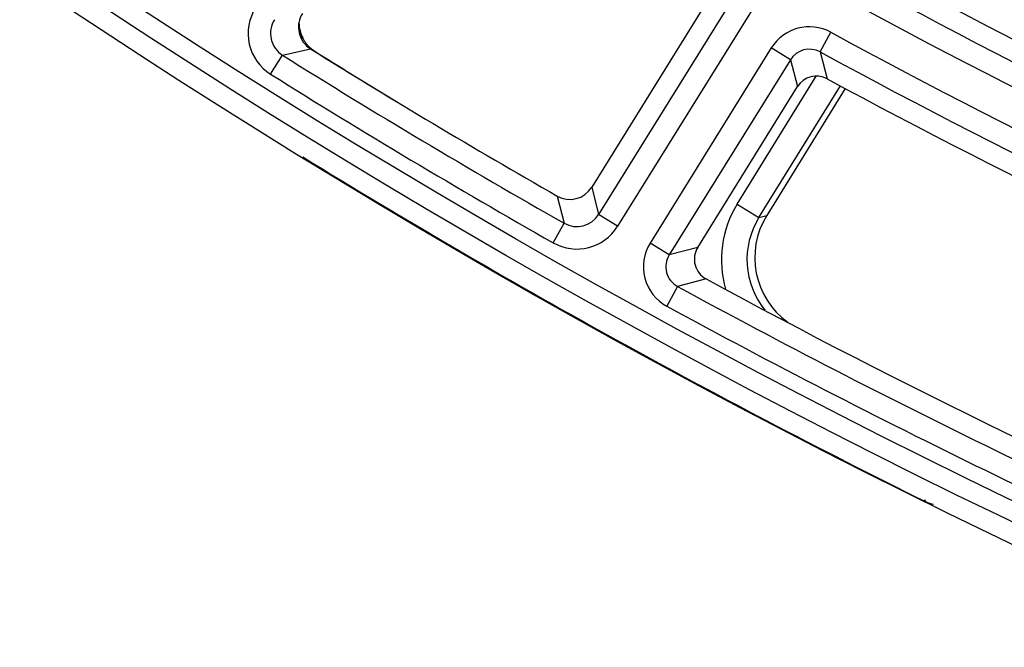
# Model space of a CAD drawing. Units: inches. Extents: x 0 to 17, y 0 to 11.
# Drawn here: x 3.4 to 3.7, y 4.1 to 4.3 of the extents above; entities that cross this region are included whole.
import ezdxf

# ---------------------------------------------------------------- set-up
doc = ezdxf.new("R2010")
doc.units = ezdxf.units.IN
doc.header["$LTSCALE"] = 0.935
doc.header["$MEASUREMENT"] = 0
doc.layers.get('0').update_dxf_attribs({"linetype": 'CONTINUOUS'})
doc.styles.get("Standard").update_dxf_attribs({"font": 'txt', "width": 0.8})
doc.dimstyles.new('DIMSTYLE_1', dxfattribs={"dimtxt": 0.09375, "dimasz": 0.1875, "dimexe": 0.125, "dimexo": 0.0625, "dimgap": 0.046875, "dimtad": 0, "dimtih": 1, "dimtoh": 1, "dimdec": 1, "dimlfac": 5, "dimzin": 4, "dimdsep": 46, "dimtxsty": 'STANDARD', "dimblk": '_FILLED', "dimblk1": '_FILLED', "dimblk2": '_FILLED', "dimcen": 0.09, "dimadec": 3, "dimazin": 1, "dimtp": 0.001, "dimtm": 0.001, "dimtfac": 1, "dimtdec": 1, "dimtofl": 0, "dimtmove": 0, "dimatfit": 3, "dimldrblk": '_FILLED', "dimfxl": 1, "dimtolj": 1, "dimtzin": 4, "dimarcsym": 0})
doc.dimstyles.get("Standard").update_dxf_attribs({"dimtxt": 0.09375, "dimasz": 0.1875, "dimexe": 0.125, "dimexo": 0.0625, "dimgap": 0.09, "dimtad": 0, "dimtih": 1, "dimtoh": 1, "dimdec": 3, "dimzin": 4, "dimdsep": 46, "dimtxsty": 'STANDARD', "dimblk": '_FILLED', "dimblk1": '_FILLED', "dimblk2": '_FILLED', "dimcen": 0.09, "dimadec": 3, "dimazin": 1, "dimtol": 1, "dimtp": 0.001, "dimtm": 0.001, "dimtfac": 1, "dimtdec": 3, "dimtofl": 0, "dimtmove": 0, "dimatfit": 3, "dimldrblk": '_FILLED', "dimfxl": 1, "dimtolj": 1, "dimtzin": 4, "dimarcsym": 0})

# ---------------------------------------------------------------- blocks, each defined once
blk = doc.blocks.new('_FILLED')
at = {"color": 0, "linetype": 'BYBLOCK'}
blk.add_solid([(0, 0), (-1, 0.1666666667), (-1, -0.1666666667)], dxfattribs=at)
blk = doc.blocks.new('*D6')
at = {"color": 2, "linetype": 'CONTINUOUS'}
for p, q in [((6.1630228095, 7.5565972788), (8.1896249425, 5.5299943959)), ((8.1012366112, 5.6183827599), (6.8447354409, 4.3618820545)), ((3.4625208993, 4.8560953683), (5.4891225325, 2.8294929852)), ((5.4007342012, 2.9178813492), (6.5166104062, 4.0337571413))]:
    blk.add_line(p, q, dxfattribs=at)
at = {"color": 2, "linetype": 'CONTINUOUS', "xscale": 0.1875, "yscale": 0.1875, "zscale": 0.1875}
for p, rotation in [((8.1012366112, 5.6183827599), 44.9999893994), ((5.4007342012, 2.9178813492), 224.9999893994)]:
    blk.add_blockref('_FILLED', p, dxfattribs=dict(at, rotation=rotation))
at = {"color": 2, "linetype": 'CONTINUOUS', "insert": (6.7134854062, 4.3150070545), "char_height": 0.09375, "width": 0.375, "attachment_point": 2, "line_spacing_factor": 0.9}
blk.add_mtext('19.1\\P[485]', dxfattribs=at)

msp = doc.modelspace()

# ---------------------------------------------------------------- linework, layer by layer
at = {"color": 9, "linetype": 'CONTINUOUS'}
for p, q in [((3.9194629545, 4.8028137235), (3.5633785225, 4.2294422218)), ((3.9264882755, 4.8008658165), (3.5693214578, 4.2257514442)), ((3.4711354914, 4.2843390908), (3.4710756946, 4.284449086)), ((3.6325174733, 4.2801676573), (3.635856567, 4.2863150773)), ((3.4647356701, 4.2791482101), (3.4735006515, 4.2811129372)), ((3.6172925093, 4.2814017925), (3.5794870899, 4.2205270445)), ((3.6232354445, 4.2777110149), (3.6172925093, 4.2814017925)), ((3.4610229942, 4.2732189305), (3.4647356701, 4.2791482101)), ((3.4758354294, 4.279680068), (3.4758827418, 4.2796903528)), ((3.4758354317, 4.2796800714), (3.4758827418, 4.2796903528)), ((3.6325174733, 4.2801676573), (3.6347246139, 4.2717987807)), ((3.6232354445, 4.2777110149), (3.5854300251, 4.2168362669)), ((3.6232354445, 4.2777110149), (3.6254584765, 4.2693335331)), ((3.6066441223, 4.2326976259), (3.631346329, 4.2726385681)), ((3.6134438434, 4.2284921841), (3.6388719122, 4.2696067711)), ((3.5504661611, 4.2352042138), (3.5526392914, 4.2267074963)), ((3.5612232297, 4.2379287821), (3.5633785225, 4.2294422218)), ((3.6066441223, 4.2326976259), (3.6134438434, 4.2284921841)), ((3.5693214578, 4.2257514442), (3.5633785225, 4.2294422218)), ((3.6134438434, 4.2284921841), (3.6158774293, 4.2291554997)), ((3.5491853996, 4.2206238337), (3.5526392914, 4.2267074963)), ((3.5854300251, 4.2168362669), (3.5794870899, 4.2205270445)), ((3.5943151846, 4.2191862242), (3.5854300251, 4.2168362669)), ((3.596925586, 4.209344468), (3.5880230648, 4.2070039488)), ((3.5880230648, 4.2070039488), (3.5846731693, 4.2008624083)), ((3.665442524, 4.1398533034), (3.665260161, 4.1404214302)), ((3.665442524, 4.1398533034), (3.6652601668, 4.140421441))]:
    msp.add_line(p, q, dxfattribs=at)
at = {"color": 7, "linetype": 'CONTINUOUS'}
for p, q in [((3.6378198688, 4.361265626), (3.5612232297, 4.2379287821)), ((3.471137552, 4.2843350554), (3.4711354471, 4.2843391775)), ((3.4738160772, 4.2811195938), (3.4758827418, 4.2796903528)), ((3.5943151846, 4.2191862242), (3.6254584765, 4.2693335331)), ((3.640396797, 4.2688008098), (3.6158774293, 4.2291554997))]:
    msp.add_line(p, q, dxfattribs=at)
msp.add_lwpolyline([(3.4711429285, 4.2843245303), (3.4708876056, 4.2848557027), (3.4705576773, 4.2856650264), (3.4702875519, 4.2864962546), (3.4700789111, 4.2873451519), (3.4699327534, 4.2882072715), (3.4698496895, 4.2890780714), (3.4698462324, 4.2892345012)], dxfattribs=at)
msp.add_circle((4.7259297738, 6.2931884128), 2.4, dxfattribs=at)
at = {"color": 9, "linetype": 'CONTINUOUS'}
for centre, radius in [((4.725929775, 6.2931884128), 2.3936580601), ((4.7259297751, 6.2931884128), 2.3876617151)]:
    msp.add_circle(centre, radius, dxfattribs=at)
at = {"color": 7, "linetype": 'CONTINUOUS'}
for centre, radius, start, end in [((4.7259297738, 6.2931884128), 2.2591623225, 241.7189056231, 246.7175387076), ((3.477722694, 4.2879000441), 0.0079930742, 147.4237500262, 238.1155759798), ((3.4812376178, 4.289741384), 0.0114607403, 206.9699854693, 208.8640155888), ((3.4815314511, 4.2898959359), 0.0117926792, 208.8324771991, 210.5459443996), ((3.4928741725, 4.306212853), 0.031510075, 232.0047960114, 232.4008507637), ((4.7258556679, 6.2932031222), 2.37, 238.1012482955, 240.2679199559), ((3.4922659143, 4.3054257139), 0.0305153071, 232.403971989, 232.7992705369), ((4.7288243506, 6.2914153153), 2.37, 238.08454312, 238.7799415937), ((3.6314008703, 4.2656447905), 0.0069941474, 61.6267083468, 148.1700464497), ((4.7259297738, 6.2931884128), 2.2971166156, 241.6385307293, 246.6711539382), ((4.7288243506, 6.2914153153), 2.4, 238.3945047749, 243.6997079075), ((3.5544319254, 4.2421443588), 0.0079932372, 240.2553224555, 328.1708215831), ((3.6371149971, 4.2160105975), 0.0249758027, 148.244739943, 234.0309145938), ((3.6002554852, 4.2154947477), 0.0069937888, 148.1419736228, 241.5678931227), ((4.7259297738, 6.2931884128), 2.3700329201, 241.5516426786, 246.621007425), ((3.6689872229, 4.1470248151), 0.0079997168, 243.6979639891, 262.5904427777)]:
    msp.add_arc(centre, radius, start, end, dxfattribs=at)
at = {"color": 9, "linetype": 'CONTINUOUS'}
for centre, radius, start, end in [((4.725929775, 6.2931884128), 2.2654705604, 241.5486181083, 246.871937861), ((3.4689736459, 4.2859233851), 0.014987052, 147.4239323315, 237.9610061579), ((4.7259297751, 6.2931884128), 2.2724662962, 241.5486181083, 246.871937861), ((3.4689594674, 4.2859201918), 0.00798103, 147.3374132994, 238.04752519), ((3.4817855428, 4.2897738572), 0.0119659598, 182.7102116164, 205.918956057), ((3.6291773067, 4.2740242918), 0.0139883092, 61.4787327991, 148.1700131924), ((3.4347029888, 4.2643262661), 0.0415680359, 28.9531042221, 29.1021461821), ((4.7259297751, 6.2931884128), 2.283812642, 241.490521924, 246.8340761125), ((4.7258556692, 6.2932031222), 2.3763082378, 237.9468607783, 240.4150216772), ((3.6291737693, 4.2740376569), 0.0069824755, 61.3890545482, 148.2596914432), ((4.725929775, 6.2931884128), 2.2908083778, 241.490521924, 246.8340761125), ((4.7258556693, 6.2932031222), 2.3833039736, 237.9468607783, 240.4150216772), ((3.6346891582, 4.215344198), 0.0329789519, 148.2520193547, 196.2799207067), ((3.5565912117, 4.2336421293), 0.0079814736, 240.3219770574, 328.2512686872), ((3.6346619803, 4.2153418296), 0.0249620183, 148.2106256429, 219.1344253065), ((3.5565877522, 4.233655715), 0.0149873651, 240.4026135918, 328.1706321526), ((3.5913677499, 4.2131441151), 0.0139876159, 148.1421823368, 241.4058379375), ((3.5913531637, 4.2131402683), 0.0069814569, 148.0361145462, 241.5119057278), ((4.725929775, 6.2931884128), 2.376341158, 241.3897962066, 246.7684293215), ((4.7259297751, 6.2931884128), 2.3833368938, 241.3897962066, 246.7684293215)]:
    msp.add_arc(centre, radius, start, end, dxfattribs=at)
at = {"color": 7, "linetype": 'CONTINUOUS'}
msp.add_open_spline([(3.4734766585, 4.2813809241), (3.4734175319, 4.2814270894), (3.4732863236, 4.2815363016), (3.4729745464, 4.2818202977), (3.4725153376, 4.2823000937), (3.4719324239, 4.2830245207), (3.4715589009, 4.2835916007), (3.4713753376, 4.2839025529)], degree=3, knots=[0, 0, 0, 0, 0.0682380813, 0.155212339, 0.3835426904, 0.6715281811, 1, 1, 1, 1], dxfattribs=at)

# ---------------------------------------------------------------- dimensions: what is measured, and where the dimension line sits
at = {"color": 2, "linetype": 'CONTINUOUS'}
dim = msp.add_linear_dim(base=(5.4007342012, 2.9178813492), p1=(6.1188286438, 7.6007914608), p2=(3.4183267337, 4.9002895503), angle=224.9999893994, text='<>\\P[]', dimstyle='DIMSTYLE_1', dxfattribs=at)
dim.commit()
dim.dimension.update_dxf_attribs({"geometry": '*D6', "text_midpoint": (6.7509854062, 4.1978195545), "dimtype": 160})

# ---------------------------------------------------------------- leaders
msp.add_leader([(4.6757104898, 6.2158806288), (2.7333227514, 3.8732819649), (2.4833227514, 3.8732819649)], dimstyle='STANDARD', override={"dimtad": 0}, dxfattribs=at)

doc.saveas('drawing.dxf')
